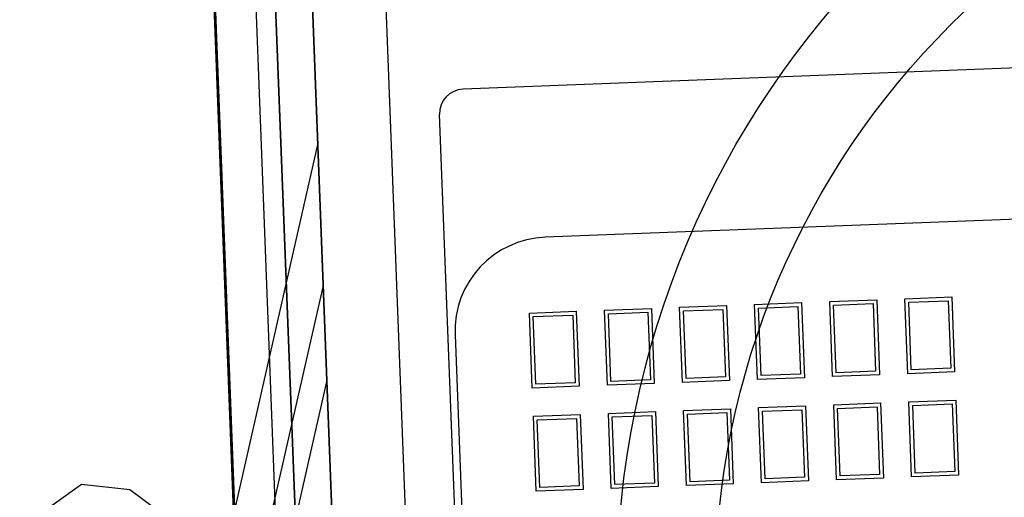
# Model space of a CAD drawing. Units: centimetres. Extents: x -847 to 900, y 15 to 490.
# Drawn here: x 430 to 438, y 310 to 314 of the extents above; entities that cross this region are included whole.
import ezdxf

# ---------------------------------------------------------------- set-up
doc = ezdxf.new("R2010")
doc.units = ezdxf.units.CM
doc.header["$LTSCALE"] = 0.7
doc.header["$MEASUREMENT"] = 0
doc.linetypes.add('CONTINUA', pattern=[0])
for name, color, linetype in [('ARREDO PROG', 254, 'CONTINUOUS'), ('I-VENTILA', 211, 'CONTINUOUS'), ('LUCE', 3, 'CONTINUOUS')]:
    doc.layers.add(name, color=color, linetype=linetype)

msp = doc.modelspace()

# ---------------------------------------------------------------- linework, layer by layer
at = {"layer": 'ARREDO PROG', "linetype": 'CONTINUA', "ltscale": 10}
for p, q in [((434.0276, 274.4957, 3.6), (432.1124, 324.459, 3.6)), ((430.7134, 324.4054, 3.6), (432.6286, 274.4421, 3.6)), ((432.6286, 274.4421, 3.6), (430.7134, 324.4054, 3.6)), ((431.0512, 324.4183, 3.6), (432.9664, 274.455, 3.6)), ((431.2131, 324.4246, 3.6), (433.1283, 274.4612, 3.6)), ((433.1283, 274.4612, 3.6), (431.2131, 324.4246, 3.6)), ((433.428, 274.4727, 3.6), (431.5129, 324.436, 3.6)), ((431.8959, 314.4434, 3.6), (433.428, 274.4727, 3.6)), ((443.7578, 314.0975, 3.6), (433.1257, 313.6899, 3.6)), ((434.389, 275.5103, 3.6), (432.9335, 313.4824, 3.6)), ((431.9417, 313.2479, 3.6), (431.2567, 310.2338, 3.6)), ((431.9417, 313.2479, 3.6), (431.2567, 310.2338, 3.6)), ((440.6745, 312.7462, -0.4), (433.7945, 312.4824, -0.4)), ((431.9861, 312.0896, 3.6), (431.3011, 309.0755, 3.6)), ((431.9861, 312.0896, 3.6), (431.3011, 309.0755, 3.6)), ((435.4997, 311.9353, -0.4), (435.882, 311.95, -0.4)), ((435.882, 311.95, -0.4), (435.9054, 311.3384, -0.4)), ((436.1113, 311.9588, -0.4), (436.4935, 311.9734, -0.4)), ((436.1347, 311.3472, -0.4), (436.1113, 311.9588, -0.4)), ((436.143, 311.9294, -0.4), (436.4641, 311.9417, -0.4)), ((436.4641, 311.9417, -0.4), (436.4852, 311.3913, -0.4)), ((436.4935, 311.9734, -0.4), (436.517, 311.3619, -0.4)), ((436.7228, 311.9822, -0.4), (437.1051, 311.9969, -0.4)), ((436.7463, 311.3707, -0.4), (436.7228, 311.9822, -0.4)), ((436.7546, 311.9528, -0.4), (437.0757, 311.9651, -0.4)), ((436.7757, 311.4024, -0.4), (436.7546, 311.9528, -0.4)), ((437.0757, 311.9651, -0.4), (437.0968, 311.4147, -0.4)), ((437.1051, 311.9969, -0.4), (437.1285, 311.3853, -0.4)), ((433.6651, 311.865, -0.4), (434.0473, 311.8797, -0.4)), ((433.6885, 311.2535, -0.4), (433.6651, 311.865, -0.4)), ((434.0473, 311.8797, -0.4), (434.0708, 311.2681, -0.4)), ((434.2766, 311.8885, -0.4), (434.6589, 311.9031, -0.4)), ((434.3001, 311.2769, -0.4), (434.2766, 311.8885, -0.4)), ((434.3084, 311.8591, -0.4), (434.6295, 311.8714, -0.4)), ((434.6295, 311.8714, -0.4), (434.6506, 311.321, -0.4)), ((434.6589, 311.9031, -0.4), (434.6823, 311.2916, -0.4)), ((434.8882, 311.9119, -0.4), (435.2704, 311.9266, -0.4)), ((434.9116, 311.3004, -0.4), (434.8882, 311.9119, -0.4)), ((434.9199, 311.8825, -0.4), (435.241, 311.8948, -0.4)), ((434.941, 311.3321, -0.4), (434.9199, 311.8825, -0.4)), ((435.241, 311.8948, -0.4), (435.2621, 311.3444, -0.4)), ((435.2704, 311.9266, -0.4), (435.2939, 311.315, -0.4)), ((435.5232, 311.3238, -0.4), (435.4997, 311.9353, -0.4)), ((435.5315, 311.9059, -0.4), (435.8526, 311.9182, -0.4)), ((435.5526, 311.3555, -0.4), (435.5315, 311.9059, -0.4)), ((435.8526, 311.9182, -0.4), (435.8737, 311.3679, -0.4)), ((436.1641, 311.379, -0.4), (436.143, 311.9294, -0.4)), ((433.6968, 311.8356, -0.4), (434.0179, 311.8479, -0.4)), ((433.7179, 311.2852, -0.4), (433.6968, 311.8356, -0.4)), ((434.0179, 311.8479, -0.4), (434.039, 311.2975, -0.4)), ((434.3295, 311.3087, -0.4), (434.3084, 311.8591, -0.4)), ((433.0594, 311.6887, -0.4), (433.2938, 305.5732, -0.4)), ((436.4852, 311.3913, -0.4), (436.1641, 311.379, -0.4)), ((437.1285, 311.3853, -0.4), (436.7463, 311.3707, -0.4)), ((437.0968, 311.4147, -0.4), (436.7757, 311.4024, -0.4)), ((432.0157, 311.3174, 3.6), (431.3307, 308.3033, 3.6)), ((432.0157, 311.3174, 3.6), (431.3307, 308.3033, 3.6)), ((434.6506, 311.321, -0.4), (434.3295, 311.3087, -0.4)), ((435.2939, 311.315, -0.4), (434.9116, 311.3004, -0.4)), ((435.2621, 311.3444, -0.4), (434.941, 311.3321, -0.4)), ((435.9054, 311.3384, -0.4), (435.5232, 311.3238, -0.4)), ((435.8737, 311.3679, -0.4), (435.5526, 311.3555, -0.4)), ((436.517, 311.3619, -0.4), (436.1347, 311.3472, -0.4)), ((434.0708, 311.2681, -0.4), (433.6885, 311.2535, -0.4)), ((434.039, 311.2975, -0.4), (433.7179, 311.2852, -0.4)), ((434.6823, 311.2916, -0.4), (434.3001, 311.2769, -0.4)), ((436.7551, 311.1413, -0.4), (437.1373, 311.156, -0.4)), ((436.7785, 310.5298, -0.4), (436.7551, 311.1413, -0.4)), ((437.1373, 311.156, -0.4), (437.1607, 310.5444, -0.4)), ((434.3089, 311.0476, -0.4), (434.6911, 311.0622, -0.4)), ((434.6911, 311.0622, -0.4), (434.7145, 310.4507, -0.4)), ((434.9204, 311.071, -0.4), (435.3026, 311.0857, -0.4)), ((434.9439, 310.4595, -0.4), (434.9204, 311.071, -0.4)), ((435.3026, 311.0857, -0.4), (435.3261, 310.4741, -0.4)), ((435.532, 311.0945, -0.4), (435.9142, 311.1091, -0.4)), ((435.5554, 310.4829, -0.4), (435.532, 311.0945, -0.4)), ((435.5637, 311.0651, -0.4), (435.8848, 311.0774, -0.4)), ((435.5848, 310.5147, -0.4), (435.5637, 311.0651, -0.4)), ((435.8848, 311.0774, -0.4), (435.9059, 310.527, -0.4)), ((435.9142, 311.1091, -0.4), (435.9376, 310.4976, -0.4)), ((436.1435, 311.1179, -0.4), (436.5257, 311.1326, -0.4)), ((436.167, 310.5064, -0.4), (436.1435, 311.1179, -0.4)), ((436.1753, 311.0885, -0.4), (436.4963, 311.1008, -0.4)), ((436.1964, 310.5381, -0.4), (436.1753, 311.0885, -0.4)), ((436.4963, 311.1008, -0.4), (436.5174, 310.5504, -0.4)), ((436.5257, 311.1326, -0.4), (436.5492, 310.521, -0.4)), ((436.7868, 311.1119, -0.4), (437.1079, 311.1243, -0.4)), ((436.8079, 310.5615, -0.4), (436.7868, 311.1119, -0.4)), ((437.1079, 311.1243, -0.4), (437.129, 310.5739, -0.4)), ((433.6973, 311.0241, -0.4), (434.0795, 311.0388, -0.4)), ((433.7208, 310.4126, -0.4), (433.6973, 311.0241, -0.4)), ((433.7291, 310.9947, -0.4), (434.0501, 311.007, -0.4)), ((433.7502, 310.4443, -0.4), (433.7291, 310.9947, -0.4)), ((434.0501, 311.007, -0.4), (434.0712, 310.4566, -0.4)), ((434.0795, 311.0388, -0.4), (434.103, 310.4272, -0.4)), ((434.3323, 310.436, -0.4), (434.3089, 311.0476, -0.4)), ((434.3406, 311.0182, -0.4), (434.6617, 311.0305, -0.4)), ((434.3617, 310.4678, -0.4), (434.3406, 311.0182, -0.4)), ((434.6617, 311.0305, -0.4), (434.6828, 310.4801, -0.4)), ((434.9522, 311.0416, -0.4), (435.2732, 311.0539, -0.4)), ((434.9733, 310.4912, -0.4), (434.9522, 311.0416, -0.4)), ((435.2732, 311.0539, -0.4), (435.2943, 310.5035, -0.4)), ((435.2943, 310.5035, -0.4), (434.9733, 310.4912, -0.4)), ((435.9376, 310.4976, -0.4), (435.5554, 310.4829, -0.4)), ((435.9059, 310.527, -0.4), (435.5848, 310.5147, -0.4)), ((436.5492, 310.521, -0.4), (436.167, 310.5064, -0.4)), ((436.5174, 310.5504, -0.4), (436.1964, 310.5381, -0.4)), ((437.1607, 310.5444, -0.4), (436.7785, 310.5298, -0.4)), ((437.129, 310.5739, -0.4), (436.8079, 310.5615, -0.4)), ((430.0169, 310.4686, -4.4), (429.514, 310.1098, -4.4)), ((430.4109, 310.4255, -4.4), (430.0169, 310.4686, -4.4)), ((431.3095, 309.761, -4.4), (430.4109, 310.4255, -4.4)), ((434.103, 310.4272, -0.4), (433.7208, 310.4126, -0.4)), ((434.0712, 310.4566, -0.4), (433.7502, 310.4443, -0.4)), ((434.7145, 310.4507, -0.4), (434.3323, 310.436, -0.4)), ((434.6828, 310.4801, -0.4), (434.3617, 310.4678, -0.4)), ((435.3261, 310.4741, -0.4), (434.9439, 310.4595, -0.4))]:
    msp.add_line(p, q, dxfattribs=at)
for centre, radius in [((433.1333, 313.4901, 3.6), 0.2), ((433.8238, 311.718, -0.4), 0.765)]:
    msp.add_arc(centre, radius, 92.19517, 182.19517, dxfattribs=at)
at = {"layer": 'I-VENTILA', "color": 4, "elevation": 3.6}
msp.add_lwpolyline([(479.0572, 276.238), (432.6406, 274.4426), (429.7679, 349.3875)], dxfattribs=at)
at = {"layer": 'LUCE', "color": 72, "ltscale": 10}
for radius in [7.3328, 6.5328]:
    msp.add_circle((441.7091, 309.5871, 3.6), radius, dxfattribs=at)

doc.saveas('drawing.dxf')
